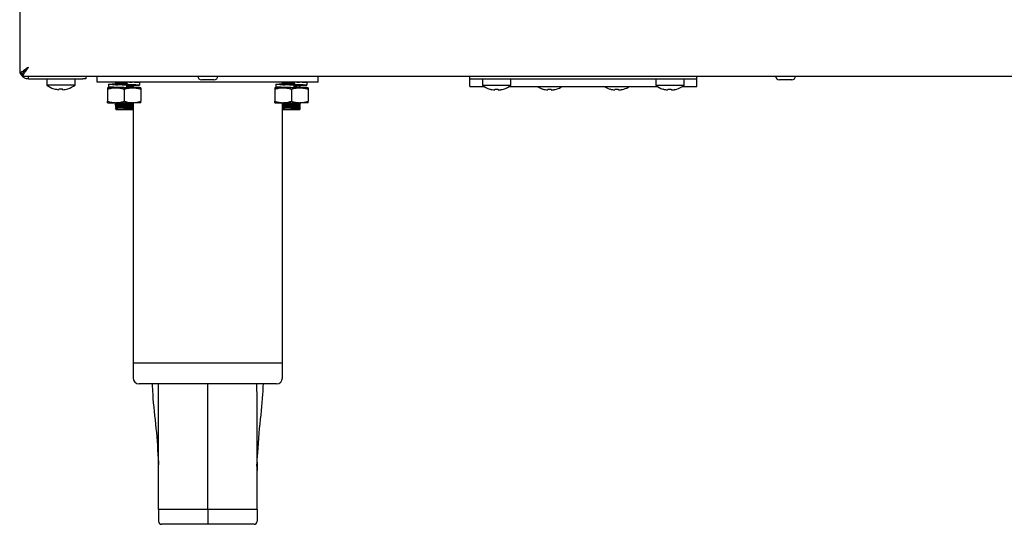
# Model space of a CAD drawing. Units: millimetres. Extents: x 5 to 415, y 5 to 292.
# Drawn here: x 49 to 82, y 58 to 75 of the extents above; entities that cross this region are included whole.
import ezdxf

# ---------------------------------------------------------------- set-up
doc = ezdxf.new("R2010")
doc.units = ezdxf.units.MM

msp = doc.modelspace()

# ---------------------------------------------------------------- linework, layer by layer
at = {"color": 7, "linetype": 'Continuous', "lineweight": 25}
for p, q in [((49.238, 81.932), (49.238, 72.876)), ((49.238, 72.876), (49.328, 72.876)), ((49.335, 72.779), (49.335, 72.869)), ((49.335, 72.779), (139.141, 72.779)), ((49.528, 72.689), (49.528, 72.779)), ((49.528, 72.689), (51.348, 72.689)), ((50.143, 72.689), (50.143, 72.475)), ((51.093, 72.475), (51.093, 72.689)), ((51.448, 72.689), (51.348, 72.689)), ((51.448, 72.779), (51.448, 72.689)), ((51.838, 72.579), (51.838, 72.779)), ((59.238, 72.579), (51.838, 72.579)), ((52.453, 72.579), (52.453, 72.567)), ((52.825, 72.579), (52.825, 72.493)), ((53.261, 72.47), (53.261, 72.556)), ((55.743, 72.649), (55.333, 72.649)), ((58.038, 72.553), (58.038, 72.579)), ((58.038, 72.519), (58.038, 72.552)), ((58.053, 72.579), (58.053, 72.567)), ((58.425, 72.579), (58.425, 72.493)), ((58.861, 72.47), (58.861, 72.556)), ((59.238, 72.579), (59.238, 72.779)), ((64.313, 72.679), (64.313, 72.779)), ((64.313, 72.429), (64.313, 72.679)), ((71.913, 72.679), (64.313, 72.679)), ((64.738, 72.679), (64.738, 72.465)), ((65.688, 72.465), (65.688, 72.679)), ((70.538, 72.679), (70.538, 72.465)), ((71.488, 72.465), (71.488, 72.679)), ((71.913, 72.679), (71.913, 72.779)), ((71.913, 72.429), (71.913, 72.679)), ((75.093, 72.649), (74.683, 72.649)), ((51.093, 72.475), (50.143, 72.475)), ((50.38, 72.357), (50.38, 72.355)), ((50.56, 72.356), (50.554, 72.324)), ((50.554, 72.324), (50.554, 72.324)), ((50.672, 72.323), (50.667, 72.356)), ((50.672, 72.323), (50.672, 72.323)), ((50.847, 72.353), (50.847, 72.354)), ((52.458, 72.389), (52.178, 72.389)), ((52.178, 72.339), (52.178, 71.939)), ((52.215, 72.503), (52.215, 72.418)), ((52.453, 72.544), (52.453, 72.507)), ((53.018, 72.389), (52.458, 72.389)), ((52.738, 72.339), (52.738, 71.939)), ((52.742, 72.389), (52.784, 72.39)), ((52.825, 72.474), (52.825, 72.389)), ((52.826, 72.474), (52.825, 72.474)), ((52.826, 72.389), (52.826, 72.474)), ((53.298, 72.389), (53.018, 72.389)), ((53.023, 72.417), (53.023, 72.454)), ((53.023, 72.389), (53.023, 72.394)), ((53.038, 72.454), (53.038, 72.408)), ((53.038, 72.402), (53.038, 72.389)), ((53.298, 72.339), (53.298, 71.939)), ((58.058, 72.389), (57.778, 72.389)), ((57.778, 72.339), (57.778, 71.939)), ((57.815, 72.503), (57.815, 72.418)), ((58.038, 72.389), (58.038, 72.402)), ((58.053, 72.544), (58.053, 72.507)), ((58.618, 72.389), (58.058, 72.389)), ((58.338, 72.339), (58.338, 71.939)), ((58.425, 72.474), (58.425, 72.389)), ((58.426, 72.474), (58.425, 72.474)), ((58.426, 72.389), (58.426, 72.474)), ((58.898, 72.389), (58.618, 72.389)), ((58.623, 72.417), (58.623, 72.454)), ((58.623, 72.389), (58.623, 72.394)), ((58.636, 72.403), (58.637, 72.403)), ((58.898, 72.339), (58.898, 71.939)), ((64.313, 72.429), (64.792, 72.429)), ((65.688, 72.465), (64.738, 72.465)), ((64.975, 72.347), (64.975, 72.345)), ((65.155, 72.346), (65.149, 72.314)), ((65.149, 72.314), (65.149, 72.314)), ((65.267, 72.313), (65.262, 72.346)), ((65.267, 72.313), (65.267, 72.313)), ((65.442, 72.343), (65.442, 72.344)), ((65.635, 72.429), (70.592, 72.429)), ((66.75, 72.347), (66.75, 72.345)), ((66.93, 72.346), (66.924, 72.314)), ((66.924, 72.314), (66.924, 72.314)), ((67.042, 72.313), (67.037, 72.346)), ((67.042, 72.313), (67.042, 72.313)), ((67.217, 72.343), (67.217, 72.344)), ((69, 72.347), (69, 72.345)), ((69.18, 72.346), (69.174, 72.314)), ((69.174, 72.314), (69.174, 72.314)), ((69.292, 72.313), (69.287, 72.346)), ((69.292, 72.313), (69.292, 72.313)), ((69.467, 72.343), (69.467, 72.344)), ((71.488, 72.465), (70.538, 72.465)), ((70.775, 72.347), (70.775, 72.345)), ((70.955, 72.346), (70.949, 72.314)), ((70.949, 72.314), (70.949, 72.314)), ((71.067, 72.313), (71.062, 72.346)), ((71.067, 72.313), (71.067, 72.313)), ((71.242, 72.343), (71.242, 72.344)), ((71.435, 72.429), (71.913, 72.429)), ((52.178, 71.889), (52.458, 71.889)), ((52.458, 71.889), (53.018, 71.889)), ((53.298, 71.889), (53.018, 71.889)), ((53.023, 71.877), (53.023, 71.889)), ((53.038, 71.889), (53.038, 71.868)), ((57.778, 71.889), (58.058, 71.889)), ((58.038, 71.833), (58.038, 71.889)), ((58.058, 71.889), (58.618, 71.889)), ((58.898, 71.889), (58.618, 71.889)), ((58.623, 71.877), (58.623, 71.889)), ((52.453, 71.884), (52.453, 71.847)), ((52.453, 71.824), (52.453, 71.787)), ((52.453, 71.764), (52.453, 71.727)), ((52.453, 71.704), (52.453, 71.659)), ((52.453, 71.659), (52.738, 71.659)), ((52.738, 71.672), (52.738, 71.682)), ((52.738, 71.668), (52.738, 71.672)), ((52.738, 71.659), (52.738, 71.668)), ((52.738, 71.659), (53.023, 71.659)), ((53.023, 71.817), (53.023, 71.854)), ((53.023, 71.757), (53.023, 71.794)), ((53.023, 71.697), (53.023, 71.734)), ((53.038, 71.862), (53.038, 71.808)), ((53.038, 71.802), (53.038, 71.748)), ((53.038, 71.742), (53.038, 71.688)), ((53.038, 71.682), (53.038, 63.179)), ((58.038, 71.773), (58.038, 71.832)), ((58.038, 71.713), (58.038, 71.772)), ((58.038, 63.179), (58.038, 71.712)), ((58.053, 71.884), (58.053, 71.847)), ((58.053, 71.824), (58.053, 71.787)), ((58.053, 71.764), (58.053, 71.727)), ((58.053, 71.704), (58.053, 71.659)), ((58.053, 71.659), (58.338, 71.659)), ((58.338, 71.672), (58.338, 71.682)), ((58.338, 71.668), (58.338, 71.672)), ((58.338, 71.659), (58.338, 71.668)), ((58.338, 71.659), (58.623, 71.659)), ((58.623, 71.817), (58.623, 71.854)), ((58.623, 71.757), (58.623, 71.794)), ((58.623, 71.697), (58.623, 71.734)), ((53.038, 63.179), (53.038, 62.679)), ((53.038, 63.179), (55.538, 63.179)), ((55.538, 63.179), (58.038, 63.179)), ((58.038, 62.679), (58.038, 63.179)), ((55.538, 62.479), (53.238, 62.479)), ((57.838, 62.479), (55.538, 62.479)), ((53.886, 59.843), (53.888, 59.773)), ((57.19, 59.843), (57.188, 59.58)), ((55.538, 58.279), (53.888, 58.279)), ((53.888, 58.279), (53.888, 57.879)), ((57.188, 58.279), (55.538, 58.279)), ((55.538, 58.279), (55.538, 57.879)), ((57.188, 58.279), (57.188, 57.879)), ((55.538, 57.779), (53.988, 57.779)), ((55.538, 57.879), (55.538, 57.779)), ((57.088, 57.779), (55.538, 57.779))]:
    msp.add_line(p, q, dxfattribs=at)
at = {"color": 7, "linetype": 'Continuous', "lineweight": 25, "flags": 128}
msp.add_lwpolyline([(49.528, 73.069), (49.528, 73.069)], dxfattribs=at)
at = {"color": 7, "linetype": 'Continuous', "lineweight": 25}
for centre, radius, start, end in [((55.333, 72.779), 0.13, 180, 270), ((55.743, 72.779), 0.13, 270, 0), ((74.683, 72.779), 0.13, 180, 270), ((75.093, 72.779), 0.13, 270, 0), ((50.618, 73.119), 0.8, 233.5764, 252.6489), ((50.618, 73.128), 0.807, 252.8397, 265.4522), ((50.618, 73.128), 0.807, 252.8321, 265.4486), ((50.618, 73.16), 0.806, 265.8379, 273.4583), ((50.618, 73.16), 0.806, 265.8453, 273.4506), ((50.618, 73.128), 0.807, 273.8497, 286.4622), ((50.618, 73.129), 0.807, 273.8463, 286.4548), ((50.618, 73.119), 0.8, 286.6405, 306.4236), ((65.213, 73.109), 0.8, 233.5764, 252.6489), ((65.213, 73.118), 0.807, 252.8397, 265.4522), ((65.213, 73.118), 0.807, 252.8321, 265.4486), ((65.213, 73.15), 0.806, 265.8379, 273.4583), ((65.213, 73.15), 0.806, 265.8453, 273.4506), ((65.213, 73.118), 0.807, 273.8497, 286.4622), ((65.213, 73.119), 0.807, 273.8463, 286.4548), ((65.213, 73.109), 0.8, 286.6405, 306.4236), ((66.988, 73.109), 0.8, 238.2117, 252.6489), ((66.988, 73.118), 0.807, 252.8397, 265.4522), ((66.988, 73.118), 0.807, 252.8321, 265.4486), ((66.988, 73.15), 0.806, 265.8379, 273.4583), ((66.988, 73.15), 0.806, 265.8453, 273.4506), ((66.988, 73.118), 0.807, 273.8497, 286.4622), ((66.988, 73.119), 0.807, 273.8463, 286.4548), ((66.988, 73.109), 0.8, 286.6405, 301.7883), ((69.238, 73.109), 0.8, 238.2117, 252.6489), ((69.238, 73.118), 0.807, 252.8397, 265.4522), ((69.238, 73.118), 0.807, 252.8321, 265.4486), ((69.238, 73.15), 0.806, 265.8379, 273.4583), ((69.238, 73.15), 0.806, 265.8453, 273.4506), ((69.238, 73.118), 0.807, 273.8497, 286.4622), ((69.238, 73.119), 0.807, 273.8463, 286.4548), ((69.238, 73.109), 0.8, 286.6405, 301.7883), ((71.013, 73.109), 0.8, 233.5764, 252.6489), ((71.013, 73.118), 0.807, 252.8397, 265.4522), ((71.013, 73.118), 0.807, 252.8321, 265.4486), ((71.013, 73.15), 0.806, 265.8379, 273.4583), ((71.013, 73.15), 0.806, 265.8453, 273.4506), ((71.013, 73.118), 0.807, 273.8497, 286.4622), ((71.013, 73.119), 0.807, 273.8463, 286.4548), ((71.013, 73.109), 0.8, 286.6405, 306.4236), ((53.238, 62.679), 0.2, 180, 270), ((57.838, 62.679), 0.2, 270, 0), ((53.988, 57.879), 0.1, 180, 270), ((57.088, 57.879), 0.1, 270, 0)]:
    msp.add_arc(centre, radius, start, end, dxfattribs=at)
for points, knots in [([(49.528, 73.069), (49.509, 73.056), (49.47, 73.029), (49.417, 72.993), (49.37, 72.961), (49.32, 72.927), (49.271, 72.898), (49.242, 72.882), (49.239, 72.878), (49.238, 72.876)], [0, 0, 0, 0, 0.138774, 0.281621, 0.395012, 0.511257, 0.70393, 0.896943, 1, 1, 1, 1]), ([(49.26, 72.876), (49.261, 72.871), (49.267, 72.841), (49.297, 72.802), (49.341, 72.755), (49.39, 72.722), (49.454, 72.695), (49.503, 72.691), (49.528, 72.689)], [0, 0, 0, 0, 0.048258, 0.296404, 0.442315, 0.607315, 0.792871, 1, 1, 1, 1]), ([(49.335, 72.836), (49.321, 72.843), (49.299, 72.854), (49.289, 72.87), (49.285, 72.876)], [0, 0, 0, 0, 0.6340362, 1, 1, 1, 1]), ([(49.528, 73.069), (49.513, 73.054), (49.482, 73.024), (49.433, 72.976), (49.387, 72.929), (49.348, 72.896), (49.33, 72.881), (49.329, 72.877), (49.328, 72.876)], [0, 0, 0, 0, 0.168972, 0.342919, 0.563126, 0.74094, 0.91943, 1, 1, 1, 1]), ([(49.335, 72.779), (49.337, 72.781), (49.341, 72.784), (49.355, 72.807), (49.374, 72.841), (49.405, 72.889), (49.457, 72.964), (49.502, 73.03), (49.528, 73.069)], [0, 0, 0, 0, 0.137444, 0.269808, 0.398418, 0.524723, 0.720058, 1, 1, 1, 1]), ([(49.335, 72.869), (49.337, 72.87), (49.341, 72.872), (49.355, 72.889), (49.375, 72.912), (49.406, 72.946), (49.458, 72.997), (49.502, 73.042), (49.528, 73.069)], [0, 0, 0, 0, 0.1268229, 0.2509179, 0.3746751, 0.5005052, 0.7030358, 1, 1, 1, 1]), ([(52.44, 72.553), (52.439, 72.553), (52.433, 72.554), (52.448, 72.556), (52.482, 72.559), (52.538, 72.561), (52.609, 72.564), (52.679, 72.567), (52.75, 72.569), (52.797, 72.57), (52.824, 72.571), (52.826, 72.571)], [0, 0, 0, 0, 0.04415, 0.190524, 0.331258, 0.474554, 0.621793, 0.767208, 0.846991, 0.988911, 1, 1, 1, 1]), ([(52.437, 72.557), (52.44, 72.558), (52.446, 72.56), (52.483, 72.563), (52.538, 72.565), (52.609, 72.568), (52.679, 72.57), (52.75, 72.573), (52.797, 72.574), (52.824, 72.575), (52.826, 72.575)], [0, 0, 0, 0, 0.153155, 0.300409, 0.450344, 0.604404, 0.756556, 0.840036, 0.98853, 1, 1, 1, 1]), ([(52.438, 72.553), (52.44, 72.551), (52.445, 72.548), (52.451, 72.545), (52.453, 72.544)], [0, 0, 0, 0, 0.521006, 1, 1, 1, 1]), ([(52.454, 72.544), (52.454, 72.544), (52.45, 72.545), (52.464, 72.547), (52.496, 72.549), (52.549, 72.552), (52.616, 72.555), (52.683, 72.557), (52.749, 72.559), (52.796, 72.561), (52.824, 72.562), (52.829, 72.562)], [0, 0, 0, 0, 0.011111, 0.160057, 0.303261, 0.449074, 0.598899, 0.746868, 0.828052, 0.972463, 1, 1, 1, 1]), ([(52.453, 72.567), (52.456, 72.568), (52.461, 72.57), (52.497, 72.572), (52.549, 72.575), (52.607, 72.577), (52.648, 72.579), (52.663, 72.579)], [0, 0, 0, 0, 0.2205975, 0.432693, 0.6486507, 0.8705517, 1, 1, 1, 1]), ([(52.92, 72.575), (52.934, 72.575), (52.97, 72.577), (53, 72.578), (53.009, 72.579), (53.009, 72.579)], [0, 0, 0, 0, 0.40147, 0.986127, 1, 1, 1, 1]), ([(53.251, 72.556), (53.252, 72.557), (53.255, 72.561), (53.175, 72.566), (53.069, 72.57), (53.015, 72.573)], [0, 0, 0, 0, 0.226491, 0.605817, 1, 1, 1, 1]), ([(58.04, 72.553), (58.039, 72.553), (58.033, 72.554), (58.048, 72.556), (58.082, 72.559), (58.138, 72.561), (58.209, 72.564), (58.279, 72.567), (58.35, 72.569), (58.397, 72.57), (58.424, 72.571), (58.426, 72.571)], [0, 0, 0, 0, 0.04413, 0.190435, 0.331103, 0.474332, 0.621502, 0.766849, 0.846595, 0.988448, 1, 1, 1, 1]), ([(58.037, 72.557), (58.04, 72.558), (58.046, 72.56), (58.083, 72.563), (58.138, 72.565), (58.209, 72.568), (58.279, 72.57), (58.35, 72.573), (58.397, 72.574), (58.424, 72.575), (58.426, 72.575)], [0, 0, 0, 0, 0.153079, 0.300259, 0.450118, 0.604101, 0.756177, 0.839615, 0.988035, 1, 1, 1, 1]), ([(58.038, 72.553), (58.04, 72.551), (58.045, 72.548), (58.051, 72.545), (58.053, 72.544)], [0, 0, 0, 0, 0.521006, 1, 1, 1, 1]), ([(58.054, 72.544), (58.054, 72.544), (58.05, 72.545), (58.064, 72.547), (58.096, 72.549), (58.149, 72.552), (58.216, 72.555), (58.283, 72.557), (58.349, 72.559), (58.396, 72.561), (58.424, 72.562), (58.429, 72.562)], [0, 0, 0, 0, 0.011111, 0.160057, 0.303261, 0.449074, 0.598899, 0.746868, 0.828052, 0.972463, 1, 1, 1, 1]), ([(58.053, 72.567), (58.056, 72.568), (58.061, 72.57), (58.097, 72.572), (58.149, 72.575), (58.207, 72.577), (58.248, 72.579), (58.263, 72.579)], [0, 0, 0, 0, 0.2205975, 0.432693, 0.6486507, 0.8705517, 1, 1, 1, 1]), ([(58.52, 72.575), (58.534, 72.575), (58.57, 72.577), (58.6, 72.578), (58.609, 72.579), (58.609, 72.579)], [0, 0, 0, 0, 0.40147, 0.986127, 1, 1, 1, 1]), ([(58.851, 72.556), (58.852, 72.557), (58.855, 72.561), (58.775, 72.566), (58.669, 72.57), (58.615, 72.573)], [0, 0, 0, 0, 0.226491, 0.605817, 1, 1, 1, 1]), ([(52.178, 72.339), (52.201, 72.346), (52.246, 72.36), (52.316, 72.376), (52.386, 72.386), (52.434, 72.388), (52.458, 72.389)], [0, 0, 0, 0, 0.247269, 0.495363, 0.746874, 1, 1, 1, 1]), ([(52.178, 72.389), (52.178, 72.388), (52.178, 72.388), (52.178, 72.383), (52.178, 72.37), (52.178, 72.349), (52.178, 72.339)], [0, 0, 0, 0, 0.134092, 0.268456, 0.632398, 1, 1, 1, 1]), ([(52.825, 72.474), (52.757, 72.476), (52.619, 72.481), (52.427, 72.488), (52.284, 72.494), (52.209, 72.5), (52.216, 72.507), (52.297, 72.513), (52.401, 72.518), (52.453, 72.52)], [0, 0, 0, 0, 0.14284, 0.289418, 0.430217, 0.575528, 0.720839, 0.861638, 1, 1, 1, 1]), ([(52.825, 72.389), (52.757, 72.391), (52.619, 72.395), (52.427, 72.402), (52.287, 72.408), (52.215, 72.413), (52.223, 72.417), (52.225, 72.418)], [0, 0, 0, 0, 0.22432, 0.45451, 0.675625, 0.903825, 1, 1, 1, 1]), ([(52.826, 72.474), (52.775, 72.476), (52.671, 72.481), (52.524, 72.488), (52.41, 72.494), (52.345, 72.5), (52.343, 72.507), (52.383, 72.512), (52.436, 72.515), (52.453, 72.516)], [0, 0, 0, 0, 0.154008, 0.312053, 0.463856, 0.620532, 0.777208, 0.929011, 1, 1, 1, 1]), ([(52.44, 72.493), (52.439, 72.493), (52.433, 72.494), (52.448, 72.496), (52.482, 72.499), (52.538, 72.501), (52.609, 72.504), (52.679, 72.507), (52.75, 72.509), (52.797, 72.51), (52.823, 72.511), (52.825, 72.511)], [0, 0, 0, 0, 0.0441725, 0.19062, 0.3314245, 0.4747924, 0.622105, 0.7675929, 0.8474164, 0.9894071, 1, 1, 1, 1]), ([(52.437, 72.497), (52.44, 72.498), (52.446, 72.5), (52.483, 72.503), (52.538, 72.505), (52.609, 72.508), (52.679, 72.51), (52.75, 72.513), (52.797, 72.514), (52.823, 72.515), (52.825, 72.515)], [0, 0, 0, 0, 0.153215, 0.300527, 0.450521, 0.604641, 0.756852, 0.840365, 0.988918, 1, 1, 1, 1]), ([(52.454, 72.484), (52.454, 72.484), (52.45, 72.485), (52.464, 72.487), (52.496, 72.489), (52.549, 72.492), (52.616, 72.495), (52.682, 72.497), (52.748, 72.499), (52.787, 72.501), (52.812, 72.501)], [0, 0, 0, 0, 0.011506, 0.165746, 0.31404, 0.465035, 0.620186, 0.773414, 0.857483, 1, 1, 1, 1]), ([(52.453, 72.507), (52.456, 72.508), (52.461, 72.51), (52.497, 72.512), (52.549, 72.515), (52.616, 72.517), (52.683, 72.52), (52.749, 72.522), (52.795, 72.523), (52.822, 72.524), (52.825, 72.524)], [0, 0, 0, 0, 0.151729, 0.297611, 0.446149, 0.598775, 0.74951, 0.832212, 0.979322, 1, 1, 1, 1]), ([(52.458, 72.389), (52.465, 72.388), (52.496, 72.388), (52.551, 72.384), (52.626, 72.371), (52.688, 72.355), (52.726, 72.343), (52.738, 72.339)], [0, 0, 0, 0, 0.070037, 0.325248, 0.588446, 0.861326, 1, 1, 1, 1]), ([(52.462, 72.389), (52.463, 72.389), (52.467, 72.39), (52.498, 72.392), (52.54, 72.394), (52.575, 72.396), (52.589, 72.396)], [0, 0, 0, 0, 0.124602, 0.460462, 0.802439, 1, 1, 1, 1]), ([(52.626, 72.389), (52.648, 72.389), (52.679, 72.39), (52.713, 72.391), (52.724, 72.392)], [0, 0, 0, 0, 0.683568, 1, 1, 1, 1]), ([(52.738, 72.339), (52.752, 72.343), (52.792, 72.356), (52.859, 72.373), (52.939, 72.386), (52.992, 72.388), (53.018, 72.389)], [0, 0, 0, 0, 0.147528, 0.439059, 0.722555, 1, 1, 1, 1]), ([(53.251, 72.47), (53.252, 72.471), (53.256, 72.475), (53.173, 72.48), (53.025, 72.487), (52.891, 72.491), (52.825, 72.493)], [0, 0, 0, 0, 0.1634682, 0.4372433, 0.7222553, 1, 1, 1, 1]), ([(52.825, 72.404), (52.847, 72.405), (52.894, 72.407), (52.952, 72.41), (52.997, 72.412), (53.021, 72.414), (53.021, 72.416), (53.021, 72.417)], [0, 0, 0, 0, 0.19507, 0.419301, 0.634823, 0.855023, 1, 1, 1, 1]), ([(52.825, 72.395), (52.85, 72.396), (52.902, 72.398), (52.965, 72.4), (53.011, 72.403), (53.037, 72.405), (53.037, 72.407), (53.037, 72.407)], [0, 0, 0, 0, 0.206085, 0.427338, 0.639998, 0.857274, 1, 1, 1, 1]), ([(52.825, 72.391), (52.85, 72.392), (52.902, 72.394), (52.965, 72.397), (53.011, 72.399), (53.037, 72.401), (53.037, 72.403), (53.037, 72.403)], [0, 0, 0, 0, 0.205865, 0.427089, 0.639721, 0.856969, 1, 1, 1, 1]), ([(52.826, 72.464), (52.847, 72.465), (52.894, 72.467), (52.953, 72.47), (52.996, 72.472), (53.018, 72.474), (53.019, 72.475), (53.019, 72.475)], [0, 0, 0, 0, 0.2183194, 0.4707204, 0.7133175, 0.9611805, 1, 1, 1, 1]), ([(52.826, 72.455), (52.85, 72.456), (52.902, 72.458), (52.965, 72.46), (53.011, 72.463), (53.037, 72.465), (53.037, 72.467), (53.037, 72.467)], [0, 0, 0, 0, 0.205684, 0.427049, 0.639817, 0.857202, 1, 1, 1, 1]), ([(52.826, 72.451), (52.85, 72.452), (52.902, 72.454), (52.965, 72.457), (53.011, 72.459), (53.037, 72.461), (53.037, 72.463), (53.037, 72.463)], [0, 0, 0, 0, 0.205618, 0.42691, 0.639609, 0.856924, 1, 1, 1, 1]), ([(52.826, 72.442), (52.847, 72.443), (52.894, 72.445), (52.952, 72.447), (52.997, 72.45), (53.021, 72.452), (53.021, 72.453), (53.021, 72.454)], [0, 0, 0, 0, 0.19417, 0.418653, 0.634415, 0.854861, 1, 1, 1, 1]), ([(53.123, 72.471), (53.125, 72.472), (53.13, 72.475), (53.078, 72.48), (53.003, 72.485), (52.964, 72.487)], [0, 0, 0, 0, 0.1797353, 0.581778, 1, 1, 1, 1]), ([(52.975, 72.389), (52.981, 72.389), (53.003, 72.39), (53.021, 72.392), (53.021, 72.393), (53.021, 72.394)], [0, 0, 0, 0, 0.2038032, 0.6839067, 1, 1, 1, 1]), ([(53.018, 72.389), (53.025, 72.388), (53.053, 72.388), (53.103, 72.385), (53.169, 72.374), (53.234, 72.359), (53.277, 72.345), (53.298, 72.339)], [0, 0, 0, 0, 0.070035, 0.299797, 0.530821, 0.76502, 1, 1, 1, 1]), ([(53.039, 72.408), (53.036, 72.409), (53.031, 72.412), (53.026, 72.415), (53.023, 72.417)], [0, 0, 0, 0, 0.521006, 1, 1, 1, 1]), ([(53.037, 72.459), (53.044, 72.46), (53.09, 72.462), (53.106, 72.465), (53.12, 72.467)], [0, 0, 0, 0, 0.149866, 1, 1, 1, 1]), ([(53.132, 72.458), (53.149, 72.459), (53.216, 72.462), (53.238, 72.465), (53.254, 72.467)], [0, 0, 0, 0, 0.253638, 1, 1, 1, 1]), ([(53.298, 72.389), (53.298, 72.388), (53.298, 72.388), (53.298, 72.383), (53.298, 72.37), (53.298, 72.349), (53.298, 72.339)], [0, 0, 0, 0, 0.134092, 0.268456, 0.632398, 1, 1, 1, 1]), ([(57.778, 72.339), (57.801, 72.346), (57.846, 72.36), (57.916, 72.376), (57.986, 72.386), (58.034, 72.388), (58.058, 72.389)], [0, 0, 0, 0, 0.247269, 0.495363, 0.746874, 1, 1, 1, 1]), ([(57.778, 72.389), (57.778, 72.388), (57.778, 72.388), (57.778, 72.383), (57.778, 72.37), (57.778, 72.349), (57.778, 72.339)], [0, 0, 0, 0, 0.134092, 0.268456, 0.632398, 1, 1, 1, 1]), ([(58.425, 72.474), (58.357, 72.476), (58.219, 72.481), (58.027, 72.488), (57.884, 72.494), (57.809, 72.5), (57.816, 72.507), (57.897, 72.513), (58.001, 72.518), (58.053, 72.52)], [0, 0, 0, 0, 0.14284, 0.289418, 0.430217, 0.575528, 0.720839, 0.861638, 1, 1, 1, 1]), ([(58.425, 72.389), (58.357, 72.391), (58.219, 72.395), (58.027, 72.402), (57.887, 72.408), (57.815, 72.413), (57.823, 72.417), (57.825, 72.418)], [0, 0, 0, 0, 0.22432, 0.45451, 0.675625, 0.903825, 1, 1, 1, 1]), ([(58.426, 72.474), (58.375, 72.476), (58.271, 72.481), (58.124, 72.488), (58.01, 72.494), (57.945, 72.5), (57.943, 72.507), (57.983, 72.512), (58.036, 72.515), (58.053, 72.516)], [0, 0, 0, 0, 0.154008, 0.312053, 0.463856, 0.620532, 0.777208, 0.929011, 1, 1, 1, 1]), ([(58.04, 72.493), (58.039, 72.493), (58.033, 72.494), (58.048, 72.496), (58.082, 72.499), (58.138, 72.501), (58.209, 72.504), (58.279, 72.507), (58.35, 72.509), (58.397, 72.51), (58.423, 72.511), (58.425, 72.511)], [0, 0, 0, 0, 0.0441725, 0.19062, 0.3314245, 0.4747924, 0.622105, 0.7675929, 0.8474164, 0.9894071, 1, 1, 1, 1]), ([(58.037, 72.497), (58.04, 72.498), (58.046, 72.5), (58.083, 72.503), (58.138, 72.505), (58.209, 72.508), (58.279, 72.51), (58.35, 72.513), (58.397, 72.514), (58.423, 72.515), (58.425, 72.515)], [0, 0, 0, 0, 0.153215, 0.300527, 0.450521, 0.604641, 0.756852, 0.840365, 0.988918, 1, 1, 1, 1]), ([(58.054, 72.484), (58.054, 72.484), (58.05, 72.485), (58.064, 72.487), (58.096, 72.489), (58.149, 72.492), (58.216, 72.495), (58.282, 72.497), (58.348, 72.499), (58.387, 72.501), (58.412, 72.501)], [0, 0, 0, 0, 0.011506, 0.165746, 0.31404, 0.465035, 0.620186, 0.773414, 0.857483, 1, 1, 1, 1]), ([(58.053, 72.507), (58.056, 72.508), (58.061, 72.51), (58.097, 72.512), (58.149, 72.515), (58.216, 72.517), (58.283, 72.52), (58.349, 72.522), (58.395, 72.523), (58.422, 72.524), (58.425, 72.524)], [0, 0, 0, 0, 0.151729, 0.297611, 0.446149, 0.598775, 0.74951, 0.832212, 0.979322, 1, 1, 1, 1]), ([(58.058, 72.389), (58.065, 72.388), (58.096, 72.388), (58.151, 72.384), (58.226, 72.371), (58.288, 72.355), (58.326, 72.343), (58.338, 72.339)], [0, 0, 0, 0, 0.070037, 0.325248, 0.588446, 0.861326, 1, 1, 1, 1]), ([(58.338, 72.339), (58.352, 72.343), (58.392, 72.356), (58.459, 72.373), (58.539, 72.386), (58.592, 72.388), (58.618, 72.389)], [0, 0, 0, 0, 0.147528, 0.439059, 0.722555, 1, 1, 1, 1]), ([(58.851, 72.47), (58.852, 72.471), (58.856, 72.475), (58.773, 72.48), (58.625, 72.487), (58.491, 72.491), (58.425, 72.493)], [0, 0, 0, 0, 0.163468, 0.437243, 0.722255, 1, 1, 1, 1]), ([(58.426, 72.464), (58.447, 72.465), (58.494, 72.467), (58.552, 72.47), (58.597, 72.472), (58.621, 72.474), (58.621, 72.476), (58.621, 72.477)], [0, 0, 0, 0, 0.19417, 0.418653, 0.634415, 0.854861, 1, 1, 1, 1]), ([(58.426, 72.455), (58.45, 72.456), (58.502, 72.458), (58.565, 72.46), (58.611, 72.463), (58.637, 72.465), (58.637, 72.467), (58.637, 72.467)], [0, 0, 0, 0, 0.205684, 0.427049, 0.639817, 0.857202, 1, 1, 1, 1]), ([(58.426, 72.451), (58.45, 72.452), (58.502, 72.454), (58.565, 72.457), (58.611, 72.459), (58.637, 72.461), (58.637, 72.463), (58.637, 72.463)], [0, 0, 0, 0, 0.205618, 0.42691, 0.639609, 0.856924, 1, 1, 1, 1]), ([(58.426, 72.442), (58.447, 72.443), (58.494, 72.445), (58.552, 72.447), (58.597, 72.45), (58.621, 72.452), (58.621, 72.453), (58.621, 72.454)], [0, 0, 0, 0, 0.19417, 0.418653, 0.634415, 0.854861, 1, 1, 1, 1]), ([(58.723, 72.471), (58.725, 72.472), (58.73, 72.475), (58.678, 72.48), (58.603, 72.485), (58.564, 72.487)], [0, 0, 0, 0, 0.1797353, 0.581778, 1, 1, 1, 1]), ([(58.618, 72.389), (58.625, 72.388), (58.653, 72.388), (58.703, 72.385), (58.769, 72.374), (58.834, 72.359), (58.877, 72.345), (58.898, 72.339)], [0, 0, 0, 0, 0.070035, 0.299797, 0.530821, 0.76502, 1, 1, 1, 1]), ([(58.639, 72.408), (58.636, 72.409), (58.631, 72.412), (58.626, 72.415), (58.623, 72.417)], [0, 0, 0, 0, 0.521006, 1, 1, 1, 1]), ([(58.632, 72.459), (58.641, 72.459), (58.688, 72.462), (58.706, 72.465), (58.72, 72.467)], [0, 0, 0, 0, 0.18196, 1, 1, 1, 1]), ([(58.732, 72.458), (58.749, 72.459), (58.816, 72.462), (58.838, 72.465), (58.854, 72.467)], [0, 0, 0, 0, 0.253638, 1, 1, 1, 1]), ([(58.898, 72.389), (58.898, 72.388), (58.898, 72.388), (58.898, 72.383), (58.898, 72.37), (58.898, 72.349), (58.898, 72.339)], [0, 0, 0, 0, 0.134092, 0.268456, 0.632398, 1, 1, 1, 1]), ([(52.178, 71.939), (52.201, 71.931), (52.246, 71.917), (52.316, 71.901), (52.386, 71.891), (52.434, 71.889), (52.458, 71.889)], [0, 0, 0, 0, 0.247269, 0.495363, 0.746874, 1, 1, 1, 1]), ([(52.178, 71.889), (52.178, 71.889), (52.178, 71.889), (52.178, 71.894), (52.178, 71.908), (52.178, 71.928), (52.178, 71.939)], [0, 0, 0, 0, 0.134092, 0.268456, 0.632398, 1, 1, 1, 1]), ([(52.454, 71.884), (52.454, 71.884), (52.45, 71.885), (52.46, 71.887), (52.479, 71.888), (52.486, 71.889)], [0, 0, 0, 0, 0.044854, 0.646105, 1, 1, 1, 1]), ([(52.458, 71.889), (52.465, 71.889), (52.496, 71.889), (52.551, 71.893), (52.626, 71.906), (52.688, 71.922), (52.726, 71.934), (52.738, 71.939)], [0, 0, 0, 0, 0.070037, 0.325248, 0.588446, 0.861326, 1, 1, 1, 1]), ([(52.738, 71.939), (52.752, 71.934), (52.792, 71.921), (52.859, 71.904), (52.939, 71.891), (52.992, 71.889), (53.018, 71.889)], [0, 0, 0, 0, 0.147528, 0.439059, 0.722555, 1, 1, 1, 1]), ([(53.018, 71.889), (53.025, 71.889), (53.053, 71.889), (53.103, 71.893), (53.169, 71.903), (53.234, 71.918), (53.277, 71.932), (53.298, 71.939)], [0, 0, 0, 0, 0.070035, 0.299797, 0.530821, 0.76502, 1, 1, 1, 1]), ([(53.298, 71.889), (53.298, 71.889), (53.298, 71.889), (53.298, 71.894), (53.298, 71.908), (53.298, 71.928), (53.298, 71.939)], [0, 0, 0, 0, 0.134092, 0.268456, 0.632398, 1, 1, 1, 1]), ([(57.778, 71.939), (57.801, 71.931), (57.846, 71.917), (57.916, 71.901), (57.986, 71.891), (58.034, 71.889), (58.058, 71.889)], [0, 0, 0, 0, 0.247269, 0.495363, 0.746874, 1, 1, 1, 1]), ([(57.778, 71.889), (57.778, 71.889), (57.778, 71.889), (57.778, 71.894), (57.778, 71.908), (57.778, 71.928), (57.778, 71.939)], [0, 0, 0, 0, 0.134092, 0.268456, 0.632398, 1, 1, 1, 1]), ([(58.058, 71.889), (58.065, 71.889), (58.096, 71.889), (58.151, 71.893), (58.226, 71.906), (58.288, 71.922), (58.326, 71.934), (58.338, 71.939)], [0, 0, 0, 0, 0.070037, 0.325248, 0.588446, 0.861326, 1, 1, 1, 1]), ([(58.338, 71.939), (58.352, 71.934), (58.392, 71.921), (58.459, 71.904), (58.539, 71.891), (58.592, 71.889), (58.618, 71.889)], [0, 0, 0, 0, 0.147528, 0.439059, 0.722555, 1, 1, 1, 1]), ([(58.618, 71.889), (58.625, 71.889), (58.653, 71.889), (58.703, 71.893), (58.769, 71.903), (58.834, 71.918), (58.877, 71.932), (58.898, 71.939)], [0, 0, 0, 0, 0.070035, 0.299797, 0.530821, 0.76502, 1, 1, 1, 1]), ([(58.898, 71.889), (58.898, 71.889), (58.898, 71.889), (58.898, 71.894), (58.898, 71.908), (58.898, 71.928), (58.898, 71.939)], [0, 0, 0, 0, 0.134092, 0.268456, 0.632398, 1, 1, 1, 1]), ([(52.44, 71.833), (52.439, 71.833), (52.433, 71.834), (52.448, 71.836), (52.482, 71.839), (52.538, 71.841), (52.609, 71.844), (52.679, 71.847), (52.75, 71.849), (52.822, 71.851), (52.9, 71.854), (52.965, 71.857), (53.011, 71.859), (53.037, 71.861), (53.037, 71.863), (53.037, 71.863)], [0, 0, 0, 0, 0.026585, 0.114725, 0.199468, 0.285754, 0.374414, 0.461976, 0.510018, 0.595475, 0.683941, 0.771986, 0.856612, 0.943075, 1, 1, 1, 1]), ([(52.44, 71.773), (52.439, 71.773), (52.433, 71.774), (52.448, 71.776), (52.482, 71.779), (52.538, 71.781), (52.609, 71.784), (52.679, 71.787), (52.75, 71.789), (52.822, 71.791), (52.9, 71.794), (52.965, 71.797), (53.011, 71.799), (53.037, 71.801), (53.037, 71.803), (53.037, 71.803)], [0, 0, 0, 0, 0.026585, 0.114725, 0.199468, 0.285754, 0.374414, 0.461976, 0.510018, 0.595475, 0.683941, 0.771986, 0.856612, 0.943075, 1, 1, 1, 1]), ([(52.44, 71.713), (52.439, 71.713), (52.433, 71.714), (52.448, 71.716), (52.482, 71.719), (52.538, 71.721), (52.609, 71.724), (52.679, 71.727), (52.75, 71.729), (52.822, 71.731), (52.9, 71.734), (52.965, 71.737), (53.011, 71.739), (53.037, 71.741), (53.037, 71.743), (53.037, 71.743)], [0, 0, 0, 0, 0.026585, 0.114725, 0.199468, 0.285754, 0.374414, 0.461976, 0.510018, 0.595475, 0.683941, 0.771986, 0.856612, 0.943075, 1, 1, 1, 1]), ([(52.437, 71.837), (52.44, 71.838), (52.446, 71.84), (52.483, 71.843), (52.538, 71.845), (52.609, 71.848), (52.679, 71.85), (52.75, 71.853), (52.822, 71.855), (52.9, 71.858), (52.965, 71.86), (53.011, 71.863), (53.037, 71.865), (53.037, 71.867), (53.037, 71.867)], [0, 0, 0, 0, 0.090559, 0.177628, 0.266282, 0.357376, 0.447341, 0.496702, 0.584505, 0.675398, 0.76586, 0.852809, 0.941645, 1, 1, 1, 1]), ([(52.437, 71.777), (52.44, 71.778), (52.446, 71.78), (52.483, 71.783), (52.538, 71.785), (52.609, 71.788), (52.679, 71.79), (52.75, 71.793), (52.822, 71.795), (52.9, 71.798), (52.965, 71.8), (53.011, 71.803), (53.037, 71.805), (53.037, 71.807), (53.037, 71.807)], [0, 0, 0, 0, 0.0905587, 0.1776279, 0.2662824, 0.357376, 0.4473413, 0.4967018, 0.5845045, 0.6753981, 0.76586, 0.852809, 0.9416449, 1, 1, 1, 1]), ([(52.437, 71.717), (52.44, 71.718), (52.446, 71.72), (52.483, 71.723), (52.538, 71.725), (52.609, 71.728), (52.679, 71.73), (52.75, 71.733), (52.822, 71.735), (52.9, 71.738), (52.965, 71.74), (53.011, 71.743), (53.037, 71.745), (53.037, 71.747), (53.037, 71.747)], [0, 0, 0, 0, 0.090559, 0.177628, 0.266282, 0.357376, 0.447341, 0.496702, 0.584505, 0.675398, 0.76586, 0.852809, 0.941645, 1, 1, 1, 1]), ([(52.438, 71.833), (52.44, 71.831), (52.445, 71.828), (52.451, 71.825), (52.453, 71.824)], [0, 0, 0, 0, 0.521006, 1, 1, 1, 1]), ([(52.438, 71.773), (52.44, 71.771), (52.445, 71.768), (52.451, 71.765), (52.453, 71.764)], [0, 0, 0, 0, 0.5210064, 1, 1, 1, 1]), ([(52.438, 71.713), (52.44, 71.711), (52.445, 71.708), (52.451, 71.705), (52.453, 71.704)], [0, 0, 0, 0, 0.5210064, 1, 1, 1, 1]), ([(52.454, 71.824), (52.454, 71.824), (52.45, 71.825), (52.464, 71.827), (52.496, 71.829), (52.549, 71.832), (52.616, 71.835), (52.682, 71.837), (52.75, 71.839), (52.817, 71.842), (52.891, 71.844), (52.953, 71.847), (52.997, 71.85), (53.021, 71.852), (53.021, 71.853), (53.021, 71.854)], [0, 0, 0, 0, 0.00671, 0.096649, 0.183122, 0.27117, 0.361641, 0.450991, 0.500013, 0.587215, 0.677487, 0.76733, 0.853684, 0.941912, 1, 1, 1, 1]), ([(52.454, 71.764), (52.454, 71.764), (52.45, 71.765), (52.464, 71.767), (52.496, 71.769), (52.549, 71.772), (52.616, 71.775), (52.682, 71.777), (52.75, 71.779), (52.817, 71.782), (52.891, 71.784), (52.953, 71.787), (52.997, 71.79), (53.021, 71.792), (53.021, 71.793), (53.021, 71.794)], [0, 0, 0, 0, 0.00671, 0.096649, 0.183122, 0.27117, 0.361641, 0.450991, 0.500013, 0.587215, 0.677487, 0.76733, 0.853684, 0.941912, 1, 1, 1, 1]), ([(52.454, 71.704), (52.454, 71.704), (52.45, 71.705), (52.464, 71.707), (52.496, 71.709), (52.549, 71.712), (52.616, 71.715), (52.682, 71.717), (52.75, 71.719), (52.817, 71.722), (52.891, 71.724), (52.953, 71.727), (52.997, 71.73), (53.021, 71.732), (53.021, 71.733), (53.021, 71.734)], [0, 0, 0, 0, 0.00671, 0.096649, 0.183122, 0.27117, 0.361641, 0.450991, 0.500013, 0.587215, 0.677487, 0.76733, 0.853684, 0.941912, 1, 1, 1, 1]), ([(52.453, 71.847), (52.456, 71.848), (52.461, 71.85), (52.497, 71.852), (52.549, 71.855), (52.616, 71.857), (52.682, 71.86), (52.75, 71.862), (52.817, 71.864), (52.891, 71.867), (52.953, 71.87), (52.997, 71.872), (53.021, 71.874), (53.021, 71.876), (53.021, 71.877)], [0, 0, 0, 0, 0.090547, 0.177604, 0.266247, 0.357329, 0.447282, 0.496636, 0.584427, 0.675308, 0.765759, 0.852696, 0.94152, 1, 1, 1, 1]), ([(52.453, 71.787), (52.456, 71.788), (52.461, 71.79), (52.497, 71.792), (52.549, 71.795), (52.616, 71.797), (52.682, 71.8), (52.75, 71.802), (52.817, 71.804), (52.891, 71.807), (52.953, 71.81), (52.997, 71.812), (53.021, 71.814), (53.021, 71.816), (53.021, 71.817)], [0, 0, 0, 0, 0.090547, 0.177604, 0.266247, 0.357329, 0.447282, 0.496636, 0.584427, 0.675308, 0.765759, 0.852696, 0.94152, 1, 1, 1, 1]), ([(52.453, 71.727), (52.456, 71.728), (52.461, 71.73), (52.497, 71.732), (52.549, 71.735), (52.616, 71.737), (52.682, 71.74), (52.75, 71.742), (52.817, 71.744), (52.891, 71.747), (52.953, 71.75), (52.997, 71.752), (53.021, 71.754), (53.021, 71.756), (53.021, 71.757)], [0, 0, 0, 0, 0.090547, 0.177604, 0.266247, 0.357329, 0.447282, 0.496636, 0.584427, 0.675308, 0.765759, 0.852696, 0.94152, 1, 1, 1, 1]), ([(52.738, 71.682), (52.764, 71.682), (52.817, 71.684), (52.891, 71.687), (52.953, 71.69), (52.997, 71.692), (53.021, 71.694), (53.021, 71.696), (53.021, 71.697)], [0, 0, 0, 0, 0.174408, 0.354957, 0.534648, 0.70736, 0.883821, 1, 1, 1, 1]), ([(52.738, 71.672), (52.766, 71.673), (52.822, 71.675), (52.9, 71.678), (52.965, 71.68), (53.011, 71.683), (53.037, 71.685), (53.037, 71.687), (53.037, 71.687)], [0, 0, 0, 0, 0.174455, 0.35505, 0.534789, 0.707547, 0.884055, 1, 1, 1, 1]), ([(52.738, 71.668), (52.766, 71.669), (52.822, 71.671), (52.9, 71.674), (52.965, 71.677), (53.011, 71.679), (53.037, 71.681), (53.037, 71.683), (53.037, 71.683)], [0, 0, 0, 0, 0.174409, 0.354957, 0.534648, 0.707361, 0.883822, 1, 1, 1, 1]), ([(52.738, 71.659), (52.764, 71.66), (52.817, 71.662), (52.891, 71.664), (52.953, 71.667), (52.997, 71.67), (53.021, 71.672), (53.021, 71.673), (53.021, 71.674)], [0, 0, 0, 0, 0.174408, 0.354957, 0.534648, 0.70736, 0.883821, 1, 1, 1, 1]), ([(53.039, 71.868), (53.036, 71.869), (53.031, 71.872), (53.026, 71.875), (53.023, 71.877)], [0, 0, 0, 0, 0.5210064, 1, 1, 1, 1]), ([(53.039, 71.808), (53.036, 71.809), (53.031, 71.812), (53.026, 71.815), (53.023, 71.817)], [0, 0, 0, 0, 0.521006, 1, 1, 1, 1]), ([(53.039, 71.748), (53.036, 71.749), (53.031, 71.752), (53.026, 71.755), (53.023, 71.757)], [0, 0, 0, 0, 0.521006, 1, 1, 1, 1]), ([(53.039, 71.688), (53.036, 71.689), (53.031, 71.692), (53.026, 71.695), (53.023, 71.697)], [0, 0, 0, 0, 0.521006, 1, 1, 1, 1]), ([(58.04, 71.833), (58.039, 71.833), (58.033, 71.834), (58.048, 71.836), (58.082, 71.839), (58.138, 71.841), (58.209, 71.844), (58.279, 71.847), (58.35, 71.849), (58.422, 71.851), (58.5, 71.854), (58.565, 71.857), (58.611, 71.859), (58.637, 71.861), (58.637, 71.863), (58.637, 71.863)], [0, 0, 0, 0, 0.026585, 0.114725, 0.199468, 0.285754, 0.374414, 0.461976, 0.510018, 0.595475, 0.683941, 0.771986, 0.856612, 0.943075, 1, 1, 1, 1]), ([(58.04, 71.773), (58.039, 71.773), (58.033, 71.774), (58.048, 71.776), (58.082, 71.779), (58.138, 71.781), (58.209, 71.784), (58.279, 71.787), (58.35, 71.789), (58.422, 71.791), (58.5, 71.794), (58.565, 71.797), (58.611, 71.799), (58.637, 71.801), (58.637, 71.803), (58.637, 71.803)], [0, 0, 0, 0, 0.026585, 0.114725, 0.199468, 0.285754, 0.374414, 0.461976, 0.510018, 0.595475, 0.683941, 0.771986, 0.856612, 0.943075, 1, 1, 1, 1]), ([(58.04, 71.713), (58.039, 71.713), (58.033, 71.714), (58.048, 71.716), (58.082, 71.719), (58.138, 71.721), (58.209, 71.724), (58.279, 71.727), (58.35, 71.729), (58.422, 71.731), (58.5, 71.734), (58.565, 71.737), (58.611, 71.739), (58.637, 71.741), (58.637, 71.743), (58.637, 71.743)], [0, 0, 0, 0, 0.026585, 0.114725, 0.199468, 0.285754, 0.374414, 0.461976, 0.510018, 0.595475, 0.683941, 0.771986, 0.856612, 0.943075, 1, 1, 1, 1]), ([(58.037, 71.837), (58.04, 71.838), (58.046, 71.84), (58.083, 71.843), (58.138, 71.845), (58.209, 71.848), (58.279, 71.85), (58.35, 71.853), (58.422, 71.855), (58.5, 71.858), (58.565, 71.86), (58.611, 71.863), (58.637, 71.865), (58.637, 71.867), (58.637, 71.867)], [0, 0, 0, 0, 0.090559, 0.177628, 0.266282, 0.357376, 0.447341, 0.496702, 0.584505, 0.675398, 0.76586, 0.852809, 0.941645, 1, 1, 1, 1]), ([(58.037, 71.777), (58.04, 71.778), (58.046, 71.78), (58.083, 71.783), (58.138, 71.785), (58.209, 71.788), (58.279, 71.79), (58.35, 71.793), (58.422, 71.795), (58.5, 71.798), (58.565, 71.8), (58.611, 71.803), (58.637, 71.805), (58.637, 71.807), (58.637, 71.807)], [0, 0, 0, 0, 0.0905587, 0.1776279, 0.2662824, 0.357376, 0.4473413, 0.4967018, 0.5845045, 0.6753981, 0.76586, 0.852809, 0.9416449, 1, 1, 1, 1]), ([(58.037, 71.717), (58.04, 71.718), (58.046, 71.72), (58.083, 71.723), (58.138, 71.725), (58.209, 71.728), (58.279, 71.73), (58.35, 71.733), (58.422, 71.735), (58.5, 71.738), (58.565, 71.74), (58.611, 71.743), (58.637, 71.745), (58.637, 71.747), (58.637, 71.747)], [0, 0, 0, 0, 0.090559, 0.177628, 0.266282, 0.357376, 0.447341, 0.496702, 0.584505, 0.675398, 0.76586, 0.852809, 0.941645, 1, 1, 1, 1]), ([(58.038, 71.833), (58.04, 71.831), (58.045, 71.828), (58.051, 71.825), (58.053, 71.824)], [0, 0, 0, 0, 0.521006, 1, 1, 1, 1]), ([(58.038, 71.773), (58.04, 71.771), (58.045, 71.768), (58.051, 71.765), (58.053, 71.764)], [0, 0, 0, 0, 0.5210064, 1, 1, 1, 1]), ([(58.038, 71.713), (58.04, 71.711), (58.045, 71.708), (58.051, 71.705), (58.053, 71.704)], [0, 0, 0, 0, 0.5210064, 1, 1, 1, 1]), ([(58.054, 71.824), (58.054, 71.824), (58.05, 71.825), (58.064, 71.827), (58.096, 71.829), (58.149, 71.832), (58.216, 71.835), (58.282, 71.837), (58.35, 71.839), (58.417, 71.842), (58.491, 71.844), (58.553, 71.847), (58.597, 71.85), (58.621, 71.852), (58.621, 71.853), (58.621, 71.854)], [0, 0, 0, 0, 0.00671, 0.096649, 0.183122, 0.27117, 0.361641, 0.450991, 0.500013, 0.587215, 0.677487, 0.76733, 0.853684, 0.941912, 1, 1, 1, 1]), ([(58.054, 71.764), (58.054, 71.764), (58.05, 71.765), (58.064, 71.767), (58.096, 71.769), (58.149, 71.772), (58.216, 71.775), (58.282, 71.777), (58.35, 71.779), (58.417, 71.782), (58.491, 71.784), (58.553, 71.787), (58.597, 71.79), (58.621, 71.792), (58.621, 71.793), (58.621, 71.794)], [0, 0, 0, 0, 0.00671, 0.096649, 0.183122, 0.27117, 0.361641, 0.450991, 0.500013, 0.587215, 0.677487, 0.76733, 0.853684, 0.941912, 1, 1, 1, 1]), ([(58.054, 71.704), (58.054, 71.704), (58.05, 71.705), (58.064, 71.707), (58.096, 71.709), (58.149, 71.712), (58.216, 71.715), (58.282, 71.717), (58.35, 71.719), (58.417, 71.722), (58.491, 71.724), (58.553, 71.727), (58.597, 71.73), (58.621, 71.732), (58.621, 71.733), (58.621, 71.734)], [0, 0, 0, 0, 0.00671, 0.096649, 0.183122, 0.27117, 0.361641, 0.450991, 0.500013, 0.587215, 0.677487, 0.76733, 0.853684, 0.941912, 1, 1, 1, 1]), ([(58.053, 71.847), (58.056, 71.848), (58.061, 71.85), (58.097, 71.852), (58.149, 71.855), (58.216, 71.857), (58.282, 71.86), (58.35, 71.862), (58.417, 71.864), (58.491, 71.867), (58.553, 71.87), (58.597, 71.872), (58.621, 71.874), (58.621, 71.876), (58.621, 71.877)], [0, 0, 0, 0, 0.090547, 0.177604, 0.266247, 0.357329, 0.447282, 0.496636, 0.584427, 0.675308, 0.765759, 0.852696, 0.94152, 1, 1, 1, 1]), ([(58.053, 71.787), (58.056, 71.788), (58.061, 71.79), (58.097, 71.792), (58.149, 71.795), (58.216, 71.797), (58.282, 71.8), (58.35, 71.802), (58.417, 71.804), (58.491, 71.807), (58.553, 71.81), (58.597, 71.812), (58.621, 71.814), (58.621, 71.816), (58.621, 71.817)], [0, 0, 0, 0, 0.090547, 0.177604, 0.266247, 0.357329, 0.447282, 0.496636, 0.584427, 0.675308, 0.765759, 0.852696, 0.94152, 1, 1, 1, 1]), ([(58.053, 71.727), (58.056, 71.728), (58.061, 71.73), (58.097, 71.732), (58.149, 71.735), (58.216, 71.737), (58.282, 71.74), (58.35, 71.742), (58.417, 71.744), (58.491, 71.747), (58.553, 71.75), (58.597, 71.752), (58.621, 71.754), (58.621, 71.756), (58.621, 71.757)], [0, 0, 0, 0, 0.090547, 0.177604, 0.266247, 0.357329, 0.447282, 0.496636, 0.584427, 0.675308, 0.765759, 0.852696, 0.94152, 1, 1, 1, 1]), ([(58.338, 71.682), (58.364, 71.682), (58.417, 71.684), (58.491, 71.687), (58.553, 71.69), (58.597, 71.692), (58.621, 71.694), (58.621, 71.696), (58.621, 71.697)], [0, 0, 0, 0, 0.174408, 0.354957, 0.534648, 0.70736, 0.883821, 1, 1, 1, 1]), ([(58.338, 71.672), (58.366, 71.673), (58.422, 71.675), (58.5, 71.678), (58.565, 71.68), (58.611, 71.683), (58.637, 71.685), (58.637, 71.687), (58.637, 71.687)], [0, 0, 0, 0, 0.174455, 0.35505, 0.534789, 0.707547, 0.884055, 1, 1, 1, 1]), ([(58.338, 71.668), (58.366, 71.669), (58.422, 71.671), (58.5, 71.674), (58.565, 71.677), (58.611, 71.679), (58.637, 71.681), (58.637, 71.683), (58.637, 71.683)], [0, 0, 0, 0, 0.174409, 0.354957, 0.534648, 0.707361, 0.883822, 1, 1, 1, 1]), ([(58.338, 71.659), (58.364, 71.66), (58.417, 71.662), (58.491, 71.664), (58.553, 71.667), (58.597, 71.67), (58.621, 71.672), (58.621, 71.673), (58.621, 71.674)], [0, 0, 0, 0, 0.174408, 0.354957, 0.534648, 0.70736, 0.883821, 1, 1, 1, 1]), ([(58.639, 71.868), (58.636, 71.869), (58.631, 71.872), (58.626, 71.875), (58.623, 71.877)], [0, 0, 0, 0, 0.5210064, 1, 1, 1, 1]), ([(58.639, 71.808), (58.636, 71.809), (58.631, 71.812), (58.626, 71.815), (58.623, 71.817)], [0, 0, 0, 0, 0.521006, 1, 1, 1, 1]), ([(58.639, 71.748), (58.636, 71.749), (58.631, 71.752), (58.626, 71.755), (58.623, 71.757)], [0, 0, 0, 0, 0.521006, 1, 1, 1, 1]), ([(58.639, 71.688), (58.636, 71.689), (58.631, 71.692), (58.626, 71.695), (58.623, 71.697)], [0, 0, 0, 0, 0.521006, 1, 1, 1, 1]), ([(53.676, 62.479), (53.68, 62.364), (53.7, 61.866), (53.815, 60.99), (53.862, 60.225), (53.886, 59.843)], [0, 0, 0, 0, 0.13065, 0.565625, 1, 1, 1, 1]), ([(53.888, 58.279), (53.888, 59.213), (53.888, 60.613), (53.891, 62.013), (53.892, 62.479)], [0, 0, 0, 0, 0.666975, 1, 1, 1, 1]), ([(55.538, 58.279), (55.538, 59.213), (55.538, 60.613), (55.538, 62.013), (55.538, 62.479)], [0, 0, 0, 0, 0.666975, 1, 1, 1, 1]), ([(57.188, 59.773), (57.184, 59.724), (57.176, 59.616), (57.266, 61.077), (57.376, 61.86), (57.396, 62.363), (57.401, 62.479)], [0, 0, 0, 0, 0.265332, 0.584453, 0.904015, 1, 1, 1, 1]), ([(57.188, 58.279), (57.188, 59.213), (57.188, 60.613), (57.186, 62.013), (57.185, 62.479)], [0, 0, 0, 0, 0.666975, 1, 1, 1, 1])]:
    msp.add_open_spline(points, degree=3, knots=knots, dxfattribs=at)

doc.saveas('drawing.dxf')
